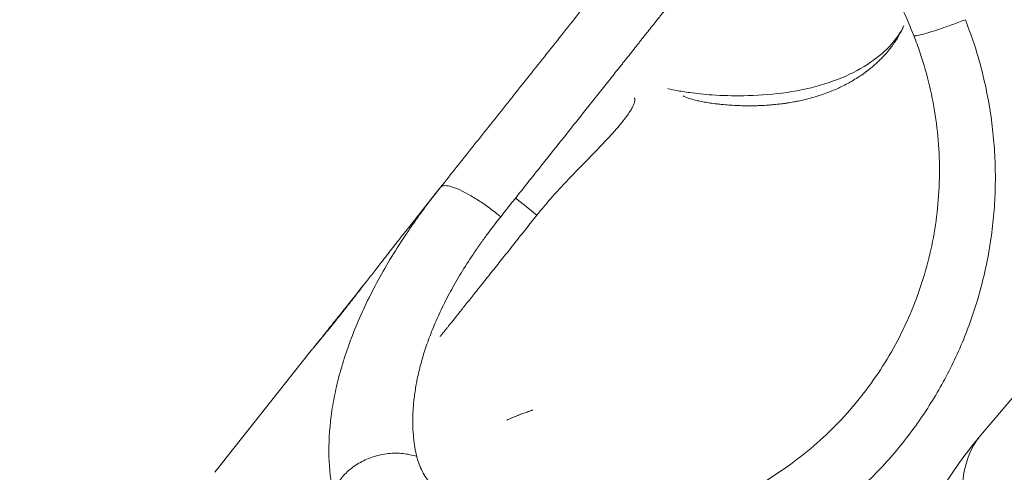
# Model space of a CAD drawing. Units: millimetres. Extents: x 47448 to 71158, y -43628 to -36523.
# Drawn here: x 48648 to 48712, y -42483 to -42453 of the extents above; entities that cross this region are included whole.
import ezdxf

# ---------------------------------------------------------------- set-up
doc = ezdxf.new("R2010")
doc.units = ezdxf.units.MM
doc.header["$MEASUREMENT"] = 0
doc.styles.get("Standard").update_dxf_attribs({"font": 'arial.ttf'})
doc.dimstyles.get("Standard").update_dxf_attribs({"dimtxt": 0.18, "dimasz": 0.18, "dimexe": 0.18, "dimexo": 0.0625, "dimgap": 0.09, "dimtad": 0, "dimtih": 1, "dimtoh": 1, "dimdec": 4, "dimzin": 0, "dimdsep": 46, "dimtxsty": 'Standard', "dimcen": 0.09, "dimadec": 0, "dimazin": 0, "dimtfac": 1, "dimtdec": 4, "dimtofl": 0, "dimtmove": 0, "dimatfit": 3, "dimfxl": 1, "dimtolj": 1, "dimtzin": 0, "dimarcsym": 0})

# ---------------------------------------------------------------- blocks, each defined once
blk = doc.blocks.new('*D5')
at = {"color": 0, "lineweight": -2, "transparency": 16777216}
for p, q in [((47931.998, -36994.531), (47931.998, -36874.351)), ((48051.998, -36874.531), (52893.344, -36874.531)), ((53013.344, -36994.531), (53013.344, -36874.351))]:
    blk.add_line(p, q, dxfattribs=at)
at = {"color": 0, "transparency": 16777216}
for points in [[(48051.998, -36854.531), (48051.998, -36894.531), (47931.998, -36874.531)], [(52893.344, -36854.531), (52893.344, -36894.531), (53013.344, -36874.531)]]:
    blk.add_solid(points, dxfattribs=at)
at = {"layer": 'Defpoints', "color": 0, "transparency": 16777216}
for p in [(53013.344, -36874.531), (53013.344, -41816.98), (47931.998, -43436.436)]:
    blk.add_point(p, dxfattribs=at)
at = {"color": 0, "transparency": 16777216, "insert": (50472.671, -36686.888), "char_height": 250, "attachment_point": 5}
blk.add_mtext('\\A1;505', dxfattribs=at)
blk = doc.blocks.new('*D6')
at = {"color": 0, "lineweight": -2, "transparency": 16777216}
for p, q in [((47919.87, -36993.643), (47799.69, -36993.643)), ((47799.87, -37113.643), (47799.87, -43508.107)), ((47919.87, -43628.107), (47799.69, -43628.107))]:
    blk.add_line(p, q, dxfattribs=at)
at = {"color": 0, "transparency": 16777216}
for points in [[(47779.87, -37113.643), (47819.87, -37113.643), (47799.87, -36993.643)], [(47779.87, -43508.107), (47819.87, -43508.107), (47799.87, -43628.107)]]:
    blk.add_solid(points, dxfattribs=at)
at = {"layer": 'Defpoints', "color": 0, "transparency": 16777216}
for p in [(51254.687, -36993.643), (47799.87, -43628.107), (48160.399, -43628.107)]:
    blk.add_point(p, dxfattribs=at)
at = {"color": 0, "transparency": 16777216, "insert": (47612.226, -40310.875), "char_height": 250, "attachment_point": 5, "rotation": 90}
blk.add_mtext('\\A1;665', dxfattribs=at)

msp = doc.modelspace()

# ---------------------------------------------------------------- linework, layer by layer
at = {"color": 0, "linetype": 'Continuous', "lineweight": 0}
for p, q in [((48672.90365, -42467.17964), (48675.06778, -42464.44969)), ((48710.30935, -42480.50356), (48722.38962, -42466.23756)), ((48660.45119, -42482.88777), (48666.72656, -42474.97172))]:
    msp.add_line(p, q, dxfattribs=at)
for points, weights in [([(48675.14699, -42464.35003), (48689.80786, -42445.94654), (48695.46754, -42438.7889)], [0.999964470897, 0.757010954146, 0.999066119045]), ([(48681.42631, -42466.16074), (48680.71366, -42465.5934), (48680.03507, -42465.04977)], [1, 0.940836067703, 0.905574162902])]:
    msp.add_rational_spline(points, weights, degree=2, dxfattribs=at)
for points, knots in [([(48696.51339, -42444.31796), (48696.38547, -42444.47975), (48696.24685, -42444.65514), (48695.93702, -42445.04681), (48695.76446, -42445.26479), (48695.37971, -42445.7504), (48695.16582, -42446.02017), (48694.69374, -42446.6153), (48694.43395, -42446.94267), (48694.09011, -42447.37592), (48694.01971, -42447.46463), (48693.91227, -42447.60001), (48693.87592, -42447.64581), (48693.82093, -42447.71509), (48693.80247, -42447.73836), (48693.76537, -42447.7851), (48693.74674, -42447.80857), (48693.57711, -42448.02227), (48693.42258, -42448.21689), (48692.94183, -42448.82234), (48692.60466, -42449.24694), (48691.89949, -42450.13493), (48691.5316, -42450.59816), (48690.7721, -42451.55411), (48690.38099, -42452.04619), (48689.87377, -42452.68421), (48689.76771, -42452.81762), (48689.60776, -42453.01881), (48689.55442, -42453.08589), (48689.44786, -42453.21994), (48689.39464, -42453.28689), (48689.23743, -42453.48471), (48689.13305, -42453.61609), (48688.9262, -42453.87635), (48688.82384, -42454.0051), (48688.52059, -42454.38639), (48688.31844, -42454.64031), (48688.06398, -42454.96048), (48688.01338, -42455.02418), (48687.91193, -42455.15199), (48687.86112, -42455.21611), (48687.70686, -42455.4106), (48687.60299, -42455.54122), (48687.39548, -42455.80187), (48687.29191, -42455.93182), (48687.13463, -42456.12921), (48687.08122, -42456.19625), (48687.00059, -42456.29751), (48686.97343, -42456.33162), (48686.9188, -42456.40027), (48686.89133, -42456.4348), (48686.6418, -42456.7485), (48686.41852, -42457.02917), (48685.73694, -42457.8859), (48685.27517, -42458.46624), (48684.69308, -42459.19773), (48684.57613, -42459.34469), (48684.34132, -42459.63974), (48684.22354, -42459.78773), (48683.86824, -42460.23415), (48683.63066, -42460.53263), (48682.91172, -42461.43581), (48682.43005, -42462.04086), (48681.82814, -42462.79686), (48681.7073, -42462.94864), (48681.46549, -42463.25232), (48681.34466, -42463.40413), (48680.98197, -42463.86001), (48680.74097, -42464.16309), (48680.2593, -42464.76839), (48680.01935, -42465.0697), (48679.71996, -42465.44484), (48679.66014, -42465.51976), (48679.54067, -42465.66952), (48679.48101, -42465.74432), (48679.30224, -42465.96854), (48679.18344, -42466.11763), (48679.06497, -42466.26635)], [-34.35138207, -34.35138207, -34.35138207, -34.35138207, -32.69958115, -32.69958115, -30.92475158, -30.92475158, -28.9988503, -28.9988503, -26.92461077, -26.92461077, -26.39908856, -26.39908856, -26.132914, -26.132914, -25.99898429, -25.99898429, -25.86469581, -25.86469581, -24.78005297, -24.78005297, -22.57116519, -22.57116519, -20.34064857, -20.34064857, -18.1174798, -18.1174798, -17.53449395, -17.53449395, -17.24424003, -17.24424003, -16.95634747, -16.95634747, -16.39634921, -16.39634921, -15.8533472, -15.8533472, -14.7966538, -14.7966538, -14.53492424, -14.53492424, -14.27280555, -14.27280555, -13.74126276, -13.74126276, -13.21596632, -13.21596632, -12.94649004, -12.94649004, -12.8097735, -12.8097735, -12.67166668, -12.67166668, -11.55618024, -11.55618024, -9.29048137, -9.29048137, -8.72184494, -8.72184494, -8.15086883, -8.15086883, -7.00209044, -7.00209044, -4.68389048, -4.68389048, -4.10089827, -4.10089827, -3.51688575, -3.51688575, -2.34613357, -2.34613357, -1.1734384, -1.1734384, -0.88023075, -0.88023075, -0.58691832, -0.58691832, 0, 0, 0, 0]), ([(48705.96472, -42454.4718), (48705.55138, -42453.42273), (48705.0772, -42452.37649), (48704.07595, -42450.41563), (48703.54232, -42449.48151), (48702.49835, -42447.83566), (48701.97798, -42447.09852), (48701.03018, -42445.89563), (48700.58696, -42445.40282), (48700.15065, -42444.98071), (48700.0824, -42444.91695), (48700.01764, -42444.85848)], [0, 0, 0, 0, 3.39339956, 3.39339956, 6.68374106, 6.68374106, 9.7824193, 9.7824193, 12.68565138, 12.68565138, 13.25037031, 13.25037031, 13.25037031, 13.25037031]), ([(48689.95099, -42457.92298), (48689.95099, -42457.92298), (48689.95239, -42457.92342), (48689.96954, -42457.92853), (48690.02121, -42457.94323), (48690.20194, -42457.98748), (48690.34991, -42458.02035), (48690.76607, -42458.10037), (48691.06235, -42458.14954), (48691.82073, -42458.25232), (48692.31475, -42458.30424), (48693.48208, -42458.38497), (48694.18434, -42458.40731), (48695.71396, -42458.3838), (48696.5647, -42458.32821), (48698.24344, -42458.10844), (48699.09066, -42457.93843), (48700.65592, -42457.48718), (48701.39142, -42457.20069), (48702.68444, -42456.54708), (48703.25485, -42456.17238), (48704.21039, -42455.39073), (48704.59684, -42454.97316), (48705.08513, -42454.31183), (48705.23059, -42454.04511), (48705.31185, -42453.85869)], [2.41116589, 2.41116589, 2.41116589, 2.41116589, 2.56543989, 2.56543989, 3.38312145, 3.38312145, 4.4395952, 4.4395952, 5.854093, 5.854093, 7.68837008, 7.68837008, 9.9172867, 9.9172867, 12.43115013, 12.43115013, 14.9987125, 14.9987125, 17.55907716, 17.55907716, 20.14361379, 20.14361379, 22.84288044, 22.84288044, 25.04119491, 25.04119491, 25.04119491, 25.04119491]), ([(48705.3119, -42453.85871), (48705.30927, -42453.86476), (48705.30663, -42453.8708), (48705.29077, -42453.90685), (48705.27729, -42453.93681), (48705.2499, -42453.99639), (48705.23599, -42454.026), (48705.19389, -42454.11377), (48705.16491, -42454.17183), (48705.12006, -42454.25824), (48705.10503, -42454.28668), (48705.07465, -42454.34312), (48705.05931, -42454.37111), (48705.01318, -42454.45384), (48704.98169, -42454.50844), (48704.88703, -42454.66732), (48704.82145, -42454.77093), (48704.74411, -42454.88623), (48704.73572, -42454.89866), (48704.71891, -42454.92338), (48704.71049, -42454.93567), (48704.6853, -42454.97222), (48704.66839, -42454.99643), (48704.61794, -42455.06772), (48704.58389, -42455.11464), (48704.48291, -42455.25035), (48704.41426, -42455.33843), (48704.21405, -42455.58384), (48704.07756, -42455.73828), (48703.89988, -42455.92422), (48703.86625, -42455.9588), (48703.81559, -42456.00997), (48703.79887, -42456.02672), (48703.7655, -42456.05985), (48703.74887, -42456.07623), (48703.66775, -42456.15543), (48703.60209, -42456.21751), (48703.47184, -42456.33677), (48703.40746, -42456.39395), (48703.32606, -42456.46409), (48703.31013, -42456.47773), (48703.27831, -42456.50475), (48703.26243, -42456.51815), (48703.21515, -42456.55773), (48703.18359, -42456.58379), (48703.0902, -42456.6598), (48703.02776, -42456.70925), (48702.94898, -42456.76996), (48702.93348, -42456.78182), (48702.90252, -42456.80536), (48702.88706, -42456.81704), (48702.84094, -42456.85164), (48702.81013, -42456.87446), (48702.7486, -42456.91943), (48702.71789, -42456.94159), (48702.65651, -42456.9853), (48702.62586, -42457.00685), (48702.53449, -42457.07028), (48702.4733, -42457.11172), (48702.29073, -42457.23221), (48702.16731, -42457.30967), (48701.97959, -42457.42169), (48701.91685, -42457.45822), (48701.79022, -42457.5301), (48701.72638, -42457.56541), (48701.53162, -42457.67041), (48701.39927, -42457.73806), (48701.26465, -42457.80329)], [-35.73506807, -35.73506807, -35.73506807, -35.73506807, -35.68870216, -35.68870216, -35.45839483, -35.45839483, -35.23051921, -35.23051921, -34.78245163, -34.78245163, -34.56226615, -34.56226615, -34.34496278, -34.34496278, -33.91913889, -33.91913889, -33.10219843, -33.10219843, -33.00340827, -33.00340827, -32.90542967, -32.90542967, -32.71187897, -32.71187897, -32.3341538, -32.3341538, -31.61416647, -31.61416647, -30.30810743, -30.30810743, -30.00749335, -30.00749335, -29.8605715, -29.8605715, -29.71601104, -29.71601104, -29.15943879, -29.15943879, -28.63348048, -28.63348048, -28.50606969, -28.50606969, -28.38011471, -28.38011471, -28.13262629, -28.13262629, -27.6534324, -27.6534324, -27.53654389, -27.53654389, -27.42073603, -27.42073603, -27.19208474, -27.19208474, -26.96689409, -26.96689409, -26.74477034, -26.74477034, -26.30864738, -26.30864738, -25.45775307, -25.45775307, -25.03618017, -25.03618017, -24.61477882, -24.61477882, -23.76170106, -23.76170106, -23.76170106, -23.76170106]), ([(48705.96472, -42454.4718), (48705.9662, -42454.47555), (48705.98308, -42454.49701), (48706.10186, -42454.50183), (48706.46054, -42454.42687), (48707.08336, -42454.24939), (48707.80108, -42454.01054), (48708.60807, -42453.72154), (48709.03621, -42453.56148), (48709.32503, -42453.45065)], [-5.78219903, -5.78219903, -5.78219903, -5.78219903, -5.61204698, -4.67670581, -3.74136465, -2.80602349, -1.40301174, -0.93534116, 0, 0, 0, 0]), ([(48693.47393, -42484.924), (48694.80644, -42484.34394), (48696.08921, -42483.63847), (48698.50095, -42482.00564), (48699.63879, -42481.06975), (48701.71225, -42479.01218), (48702.65652, -42477.88182), (48704.31244, -42475.47496), (48705.031, -42474.18834), (48706.21292, -42471.51374), (48706.68126, -42470.11453), (48707.34883, -42467.26306), (48707.55095, -42465.79882), (48707.68146, -42462.86747), (48707.61052, -42461.38802), (48707.19965, -42458.47647), (48706.85814, -42457.03208), (48706.25759, -42455.24406), (48706.11607, -42454.85598), (48705.96469, -42454.47178)], [0, 0, 0, 0, 4.4088126, 4.4088126, 8.85157295, 8.85157295, 13.29559049, 13.29559049, 17.74017668, 17.74017668, 22.18434941, 22.18434941, 26.62722671, 26.62722671, 31.06811022, 31.06811022, 35.50662341, 35.50662341, 36.74970902, 36.74970902, 36.74970902, 36.74970902]), ([(48701.26465, -42457.80329), (48701.15426, -42457.85678), (48701.04261, -42457.9085), (48700.80155, -42458.01517), (48700.67206, -42458.06952), (48700.39045, -42458.18148), (48700.23829, -42458.23821), (48699.90596, -42458.35426), (48699.72588, -42458.41233), (48699.33227, -42458.52923), (48699.11919, -42458.58642), (48698.78367, -42458.66738), (48698.66364, -42458.69457), (48698.47962, -42458.73366), (48698.4162, -42458.74667), (48698.32006, -42458.76568), (48698.28748, -42458.772), (48698.22173, -42458.78452), (48698.18856, -42458.79071), (48698.01822, -42458.82186), (48697.88068, -42458.84494), (48697.67078, -42458.87711), (48697.59899, -42458.88758), (48697.49046, -42458.9026), (48697.45383, -42458.90753), (48697.38009, -42458.91719), (48697.34299, -42458.92191), (48697.15364, -42458.9453), (48697.00138, -42458.96181), (48696.7704, -42458.98354), (48696.69207, -42458.99032), (48696.57406, -42458.9997), (48696.53441, -42459.0027), (48696.45483, -42459.00844), (48696.41492, -42459.01118), (48696.21269, -42459.0243), (48696.05104, -42459.03242), (48695.84866, -42459.03976), (48695.80778, -42459.0411), (48695.72589, -42459.0435), (48695.6849, -42459.04455), (48695.56145, -42459.04729), (48695.47924, -42459.04854), (48695.31456, -42459.0499), (48695.23222, -42459.05), (48695.06751, -42459.04909), (48694.98528, -42459.04806), (48694.73812, -42459.04331), (48694.57511, -42459.03792), (48694.08781, -42459.01539), (48693.77129, -42458.99191), (48693.39319, -42458.95408), (48693.31835, -42458.94608), (48693.17068, -42458.92928), (48693.09802, -42458.92051), (48692.88334, -42458.89311), (48692.74547, -42458.87352), (48692.479, -42458.8318), (48692.35124, -42458.8098), (48692.16863, -42458.77545), (48692.10941, -42458.7638), (48691.99445, -42458.74017), (48691.93885, -42458.72822), (48691.67246, -42458.66847), (48691.48712, -42458.61871), (48691.29476, -42458.55617), (48691.25877, -42458.54383), (48691.1908, -42458.5192), (48691.15892, -42458.50695), (48691.07017, -42458.47066), (48691.0193, -42458.44681), (48690.96603, -42458.41744), (48690.95597, -42458.41163), (48690.94583, -42458.4055), (48690.94525, -42458.40514), (48690.94467, -42458.40479)], [-23.76170106, -23.76170106, -23.76170106, -23.76170106, -23.06429926, -23.06429926, -22.2747274, -22.2747274, -21.36947381, -21.36947381, -20.32417858, -20.32417858, -19.11637685, -19.11637685, -18.44849951, -18.44849951, -18.09851888, -18.09851888, -17.9193738, -17.9193738, -17.73744548, -17.73744548, -16.98603312, -16.98603312, -16.59615531, -16.59615531, -16.39768521, -16.39768521, -16.19693262, -16.19693262, -15.37362468, -15.37362468, -14.95093982, -14.95093982, -14.73699894, -14.73699894, -14.5214924, -14.5214924, -13.64499348, -13.64499348, -13.42281343, -13.42281343, -13.19947661, -13.19947661, -12.74958675, -12.74958675, -12.29595822, -12.29595822, -11.83910174, -11.83910174, -10.91704916, -10.91704916, -9.05440152, -9.05440152, -8.58691997, -8.58691997, -8.12028263, -8.12028263, -7.18833006, -7.18833006, -6.25803442, -6.25803442, -5.79349285, -5.79349285, -5.33224034, -5.33224034, -3.51793503, -3.51793503, -3.07160228, -3.07160228, -2.62746898, -2.62746898, -1.75270011, -1.75270011, -1.53634881, -1.53634881, -1.52308092, -1.52308092, -1.52308092, -1.52308092]), ([(48687.76616, -42458.55161), (48687.76962, -42458.55437), (48687.77681, -42458.56107), (48687.79309, -42458.58234), (48687.81014, -42458.63057), (48687.80722, -42458.76231), (48687.73563, -42458.97452), (48687.59035, -42459.24911), (48687.36544, -42459.61218), (48687.00677, -42460.08974), (48686.56102, -42460.6081), (48686.27862, -42460.92222), (48685.97951, -42461.24687), (48685.57135, -42461.67708), (48684.94543, -42462.32116), (48684.31583, -42462.96204), (48683.7158, -42463.58176), (48683.1011, -42464.2278), (48682.32141, -42465.07876), (48681.71659, -42465.7961), (48681.42631, -42466.16074)], [-24.84106791, -24.84106791, -24.84106791, -24.84106791, -24.6097982, -24.3301414, -23.49117101, -22.37254382, -20.13528944, -19.01666225, -17.89803506, -14.91502921, -13.42352629, -12.67777483, -11.93202337, -10.44052045, -8.94901753, -6.71176315, -5.59313596, -4.47450876, -2.23725438, 0, 0, 0, 0]), ([(48675.14537, -42464.35207), (48674.55838, -42465.08884), (48673.8083, -42466.08587), (48672.76754, -42467.59529), (48671.95441, -42468.86094), (48671.07138, -42470.3884), (48670.29006, -42471.91187), (48669.61172, -42473.43128), (48669.04446, -42474.92843), (48668.58686, -42476.40285), (48668.24143, -42477.84396), (48667.93035, -42479.69994), (48667.81395, -42481.90334), (48667.99594, -42483.47781), (48668.14596, -42484.20461)], [-25.35329939, -25.35329939, -25.35329939, -25.35329939, -22.63687446, -21.73139948, -19.92044952, -18.10949956, -16.29854961, -14.48759965, -12.6766497, -10.86569974, -9.05474978, -7.24379983, -3.62189991, 0, 0, 0, 0]), ([(48679.06497, -42466.26635), (48678.74124, -42466.67272), (48678.42888, -42467.08025), (48677.9786, -42467.69285), (48677.83155, -42467.89727), (48677.54366, -42468.30645), (48677.40277, -42468.51129), (48676.99114, -42469.12393), (48676.73104, -42469.53044), (48676.36234, -42470.13722), (48676.24293, -42470.33913), (48676.01157, -42470.74124), (48675.8999, -42470.94095), (48675.57653, -42471.53643), (48675.37661, -42471.92835), (48675.09898, -42472.50912), (48675.01005, -42472.70171), (48674.84045, -42473.08214), (48674.75965, -42473.27028), (48674.52857, -42473.82915), (48674.38979, -42474.19402), (48674.23365, -42474.64149), (48674.20328, -42474.73057), (48674.14444, -42474.90729), (48674.11594, -42474.99501), (48674.03316, -42475.2562), (48673.98157, -42475.42775), (48673.83666, -42475.93609), (48673.7537, -42476.26511), (48673.61246, -42476.90314), (48673.55418, -42477.21216), (48673.45982, -42477.8099), (48673.42366, -42478.0987), (48673.38402, -42478.51833), (48673.37325, -42478.656), (48673.35633, -42478.92573), (48673.35017, -42479.05795), (48673.33814, -42479.44736), (48673.33874, -42479.69688), (48673.35496, -42480.17708), (48673.37058, -42480.40774), (48673.41496, -42480.85177), (48673.44372, -42481.06512), (48673.51277, -42481.47562), (48673.55304, -42481.67277), (48673.59838, -42481.86235)], [-25.35329939, -25.35329939, -25.35329939, -25.35329939, -23.77267684, -23.77267684, -22.98236556, -22.98236556, -22.19205428, -22.19205428, -20.61065622, -20.61065622, -19.81995719, -19.81995719, -19.02925816, -19.02925816, -17.44694666, -17.44694666, -16.65579091, -16.65579091, -15.86463516, -15.86463516, -14.28095726, -14.28095726, -13.88503778, -13.88503778, -13.48911831, -13.48911831, -12.69727936, -12.69727936, -11.10712566, -11.10712566, -9.51697196, -9.51697196, -7.93274348, -7.93274348, -7.14062924, -7.14062924, -6.34851501, -6.34851501, -4.76183872, -4.76183872, -3.17516244, -3.17516244, -1.58758122, -1.58758122, 0, 0, 0, 0]), ([(48672.90365, -42467.17964), (48672.7367, -42467.39023), (48672.57287, -42467.59781), (48672.20407, -42468.06662), (48672.00119, -42468.32568), (48671.60284, -42468.83574), (48671.40752, -42469.08658), (48671.0274, -42469.57537), (48670.8426, -42469.81333), (48670.48188, -42470.2778), (48670.30606, -42470.50417), (48669.96528, -42470.94232), (48669.80032, -42471.1541), (48669.4807, -42471.56338), (48669.32609, -42471.7608), (48669.02825, -42472.13974), (48668.88502, -42472.32125), (48668.61025, -42472.66786), (48668.47871, -42472.83297), (48668.2277, -42473.14637), (48668.10824, -42473.29467), (48667.88237, -42473.5735), (48667.77591, -42473.70411), (48667.57593, -42473.9481), (48667.48241, -42474.06149), (48667.3097, -42474.26991), (48667.23039, -42474.36511), (48667.08569, -42474.53834), (48667.0203, -42474.61639), (48666.90493, -42474.75436), (48666.85475, -42474.81453), (48666.77902, -42474.90645), (48666.75047, -42474.94155), (48666.72656, -42474.97172)], [-19.14213381, -19.14213381, -19.14213381, -19.14213381, -18.2192651, -18.2192651, -17.02489063, -17.02489063, -15.81333507, -15.81333507, -14.60177951, -14.60177951, -13.37882764, -13.37882764, -12.15587577, -12.15587577, -10.92729017, -10.92729017, -9.69870458, -9.69870458, -8.4701757, -8.4701757, -7.24164683, -7.24164683, -6.01880212, -6.01880212, -4.79595741, -4.79595741, -3.58446945, -3.58446945, -2.37298149, -2.37298149, -1.17804125, -1.17804125, -0.25460673, -0.25460673, -0.25460673, -0.25460673]), ([(48666.86996, -42474.79643), (48666.88373, -42474.7794), (48666.89926, -42474.7602), (48667.03261, -42474.59499), (48667.2162, -42474.3665), (48667.7313, -42473.72382), (48668.08597, -42473.28056), (48668.93304, -42472.22073), (48669.43356, -42471.59398), (48670.12371, -42470.72923), (48670.26337, -42470.55421), (48670.40628, -42470.3751)], [11.46848994, 11.46848994, 11.46848994, 11.46848994, 11.90176453, 11.90176453, 14.95520036, 14.95520036, 18.48222399, 18.48222399, 22.08010556, 22.08010556, 22.96292235, 22.96292235, 22.96292235, 22.96292235]), ([(48679.46082, -42479.49435), (48679.5701, -42479.44557), (48679.67981, -42479.39796), (48679.93921, -42479.28863), (48680.08918, -42479.22791), (48680.41924, -42479.09974), (48680.59952, -42479.03322), (48680.88277, -42478.93412), (48680.98488, -42478.89947), (48681.10733, -42478.85922), (48681.12731, -42478.85269), (48681.14731, -42478.8462)], [-3.46808701, -3.46808701, -3.46808701, -3.46808701, -3.03027417, -3.03027417, -2.43734311, -2.43734311, -1.73275191, -1.73275191, -1.33754853, -1.33754853, -1.26051916, -1.26051916, -1.26051916, -1.26051916]), ([(48703.46253, -42500.6715), (48703.44516, -42498.8498), (48703.5592, -42497.02581), (48704.0833, -42493.45748), (48704.4863, -42491.7041), (48705.56577, -42488.40738), (48706.22698, -42486.84186), (48707.78209, -42483.9294), (48708.66865, -42482.56349), (48709.87832, -42481.02227), (48710.09135, -42480.76095), (48710.30922, -42480.50367)], [0.05595056, 0.05595056, 0.05595056, 0.05595056, 6.55882079, 6.55882079, 12.8563155, 12.8563155, 18.71767486, 18.71767486, 24.26496167, 24.26496167, 25.41683647, 25.41683647, 25.41683647, 25.41683647]), ([(48711.86189, -42494.31093), (48711.3198, -42493.13882), (48709.92352, -42489.76927), (48709.02612, -42485.95996), (48709.12846, -42482.98748), (48709.61796, -42481.46655), (48710.11509, -42480.73124), (48710.31877, -42480.49243)], [221.04742903, 221.04742903, 221.04742903, 221.04742903, 227.23628282, 239.6139904, 245.80284418, 251.99169797, 255.45832113, 255.45832113, 255.45832113, 255.45832113]), ([(48673.59838, -42481.86235), (48673.63856, -42482.03036), (48673.68888, -42482.19424), (48673.80897, -42482.5144), (48673.87873, -42482.67066), (48674.03712, -42482.97577), (48674.1257, -42483.12464), (48674.32182, -42483.41584), (48674.42937, -42483.55818), (48674.60578, -42483.76778), (48674.66746, -42483.83733), (48674.79582, -42483.97487), (48674.86253, -42484.04289), (48675.00058, -42484.17705), (48675.07202, -42484.24327), (48675.22036, -42484.37435), (48675.29727, -42484.4392), (48675.45749, -42484.56808), (48675.54083, -42484.6321), (48675.71428, -42484.75925), (48675.80439, -42484.82237), (48676.08578, -42485.01062), (48676.28501, -42485.1326), (48676.60558, -42485.31076), (48676.71608, -42485.36935), (48676.94563, -42485.48524), (48677.06468, -42485.54254), (48677.31241, -42485.65587), (48677.44125, -42485.71196), (48677.70698, -42485.82163), (48677.84414, -42485.87534), (48678.26902, -42486.0326), (48678.57033, -42486.1324), (48679.05256, -42486.2726), (48679.21835, -42486.31774), (48679.56054, -42486.40442), (48679.73695, -42486.44596), (48680.09968, -42486.52468), (48680.28593, -42486.56189), (48680.57392, -42486.61426), (48680.67135, -42486.63114), (48680.86914, -42486.66368), (48680.96966, -42486.67935), (48681.27273, -42486.724), (48681.4777, -42486.75077), (48681.89526, -42486.79825), (48682.10785, -42486.81898), (48682.54208, -42486.85407), (48682.7641, -42486.86846), (48683.21749, -42486.89033), (48683.4454, -42486.89764), (48683.90498, -42486.90498), (48684.13665, -42486.90501), (48684.60505, -42486.89757), (48684.84178, -42486.89009), (48685.08165, -42486.87864)], [-19.98678493, -19.98678493, -19.98678493, -19.98678493, -18.74421703, -18.74421703, -17.50164913, -17.50164913, -16.26212728, -16.26212728, -15.02260542, -15.02260542, -14.39650653, -14.39650653, -13.77040764, -13.77040764, -13.14430876, -13.14430876, -12.51820987, -12.51820987, -11.88948244, -11.88948244, -11.26075501, -11.26075501, -10.00330015, -10.00330015, -9.37548253, -9.37548253, -8.74766491, -8.74766491, -8.11984729, -8.11984729, -7.49202967, -7.49202967, -6.23720318, -6.23720318, -5.60978993, -5.60978993, -4.98237668, -4.98237668, -4.3591248, -4.3591248, -4.04749887, -4.04749887, -3.73587293, -3.73587293, -3.11262105, -3.11262105, -2.48936917, -2.48936917, -1.86702688, -1.86702688, -1.24468458, -1.24468458, -0.62234229, -0.62234229, 0, 0, 0, 0])]:
    msp.add_open_spline(points, degree=3, knots=knots, dxfattribs=at)
for points, weights, knots in [([(48709.32503, -42453.45065), (48714.57026, -42466.76322), (48706.87969, -42478.69854), (48699.18911, -42490.63386), (48684.92688, -42491.31515)], [0.999999999997, 0.890572219142, 0.999999999997, 0.890572219142, 0.999999999997], [-53.04999747, -53.04999747, -53.04999747, -26.52499873, -26.52499873, 0, 0, 0]), ([(48681.42631, -42466.16074), (48677.69659, -42470.84585), (48675.89808, -42473.09366), (48675.12893, -42474.05496), (48675.12624, -42474.05282)], [1, 0.857920174335, 1, 0.933859508436, 0.929297986354], [-43.16708021, -43.16708021, -43.16708021, -32.38162454, -32.38162454, -27.36081785, -27.36081785, -27.36081785])]:
    msp.add_rational_spline(points, weights, degree=2, knots=knots, dxfattribs=at)
for points in [[(48679.06497, -42466.26635), (48678.82459, -42466.06876), (48678.32937, -42465.68417), (48677.58355, -42465.17034), (48676.8754, -42464.74764), (48676.24335, -42464.43893), (48675.72195, -42464.26118), (48675.33941, -42464.2239), (48675.19096, -42464.29415), (48675.14537, -42464.35207)], [(48681.14918, -42478.84769), (48680.64133, -42479.01127), (48680.14201, -42479.19893), (48679.65203, -42479.41039)], [(48679.54061, -42479.45895), (48679.51398, -42479.47067), (48679.48738, -42479.48246), (48679.46081, -42479.49432)], [(48668.14596, -42484.20461), (48668.24824, -42483.94172), (48668.52571, -42483.43182), (48669.13684, -42482.75882), (48669.90743, -42482.21634), (48670.79323, -42481.8359), (48671.74298, -42481.63918), (48672.70198, -42481.63782), (48673.31055, -42481.76704), (48673.59838, -42481.86235)]]:
    msp.add_open_spline(points, degree=3, dxfattribs=at)

# ---------------------------------------------------------------- dimensions: what is measured, and where the dimension line sits
dim = msp.add_linear_dim(base=(53013.34392, -36874.53106), p1=(47931.99815, -43436.43564), p2=(53013.34392, -41816.98008), text='505', dimstyle='Standard', override={"dimtxt": 250, "dimasz": 120, "dimgap": 60, "dimtad": 2, "dimtih": 0, "dimtoh": 0, "dimfxl": 120, "dimfxlon": 1})
dim.commit()
dim.dimension.update_dxf_attribs({"geometry": '*D5', "text_midpoint": (50472.67104, -36686.88781)})
dim = msp.add_linear_dim(base=(47799.86961, -43628.10746), p1=(51254.68732, -36993.64343), p2=(48160.39854, -43628.10746), angle=90, text='665', dimstyle='Standard', override={"dimtxt": 250, "dimasz": 120, "dimgap": 60, "dimtad": 2, "dimtih": 0, "dimtoh": 0, "dimfxl": 120, "dimfxlon": 1})
dim.commit()
dim.dimension.update_dxf_attribs({"geometry": '*D6', "text_midpoint": (47612.22637, -40310.87544)})

doc.saveas('drawing.dxf')
